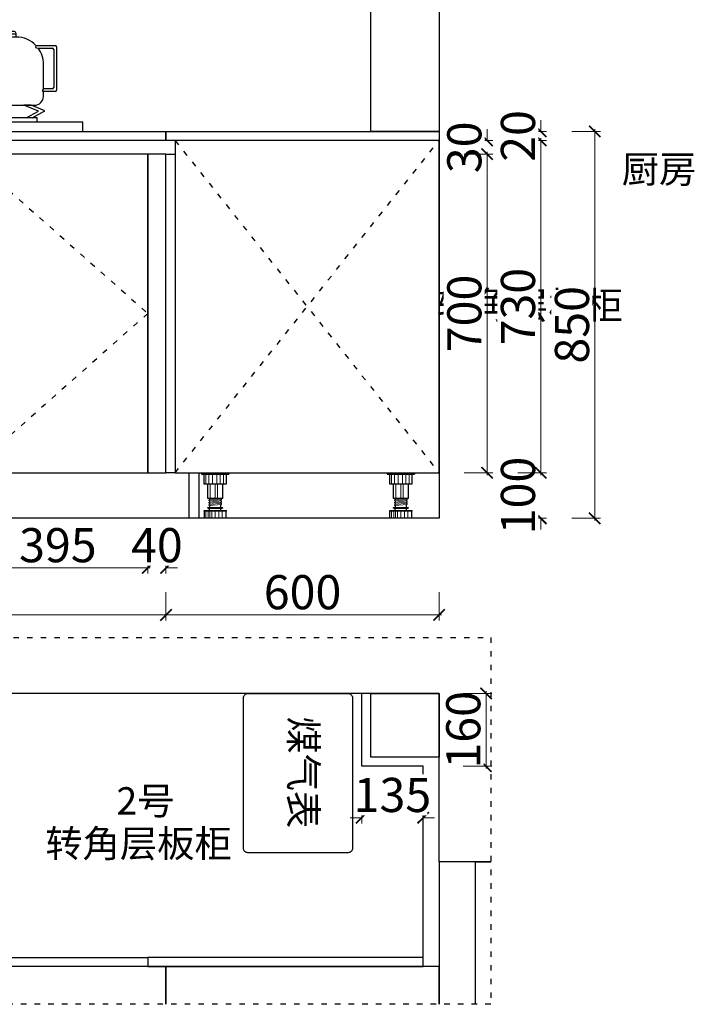
# Model space of a CAD drawing. Units: millimetres. Extents: x 948965 to 970838, y -1139216 to -1135438.
# Drawn here: x 960976 to 962458, y -1139176 to -1137013 of the extents above; entities that cross this region are included whole.
import ezdxf

# ---------------------------------------------------------------- set-up
doc = ezdxf.new("R2010")
doc.units = ezdxf.units.MM
doc.header["$PDMODE"] = 35
doc.linetypes.add('ACAD_ISO03W100', pattern=[30, 12, -18])
doc.layers.add('9-标注', color=2, linetype='Continuous', lineweight=9)
doc.layers.add('装饰品', color=216, linetype='Continuous', lineweight=5)
for name, color, linetype in [('A拆墙', 7, 'Continuous'), ('电器', 4, 'Continuous'), ('细线', 8, 'Continuous')]:
    doc.layers.add(name, color=color, linetype=linetype)
doc.styles.add('LSC', font='txt', dxfattribs={"width": 0.8})
doc.styles.get("Standard").update_dxf_attribs({"font": 'txt', "bigfont": 'gbcbig.shx'})
doc.dimstyles.new('LSC-专属标注1', dxfattribs={"dimscale": 25, "dimtxt": 3, "dimasz": 1, "dimexe": 0.5, "dimexo": 0.8, "dimgap": 0.5, "dimtad": 1, "dimdec": 0, "dimdsep": 46, "dimtxsty": 'LSC', "dimblk": 'ARCHTICK', "dimcen": 1, "dimdle": 0.2, "dimclrd": 1, "dimclre": 1, "dimclrt": 4, "dimadec": 0, "dimazin": 0, "dimtfac": 1, "dimtdec": 0, "dimtix": 1, "dimtofl": 0, "dimtmove": 2, "dimatfit": 3, "dimldrblk": 'AR', "dimfxl": 2, "dimfxlon": 1, "dimtfill": 1, "dimtolj": 1, "dimtzin": 0, "dimlwd": 13, "dimlwe": 9, "dimarcsym": 0})

# ---------------------------------------------------------------- blocks, each defined once
blk = doc.blocks.new('*U5')
at = {"layer": '电器'}
for p, q in [((-6, 100), (-6, 97)), ((54, 97), (-6, 97)), ((-0.9, 76), (-0.9, 97)), ((48.9, 97), (48.9, 76)), ((54, 100), (54, 97)), ((48.9, 76), (-0.9, 76)), ((7.5, 72), (7.5, 76)), ((7.5, 43.1), (7.5, 72)), ((40.5, 72), (40.5, 76)), ((40.5, 43.1), (40.5, 72)), ((7.5, 43.1), (40.5, 43.1)), ((39.5, 24), (8.5, 24)), ((39.5, 22), (8.5, 22)), ((10.5, 40.5), (10.5, 43)), ((10.5, 35.5), (10.5, 38)), ((10.5, 30.5), (10.5, 33)), ((11.5, 17), (11.5, 22)), ((12, 37.9), (12, 40.4)), ((12, 32.9), (12, 35.4)), ((12, 24), (12, 30.4)), ((36, 40.7), (36, 43.1)), ((36, 35.7), (36, 38.2)), ((36, 30.7), (36, 33.2)), ((36, 24), (36, 28.2)), ((36.5, 17), (36.5, 22)), ((37.5, 38.1), (37.5, 40.6)), ((37.5, 33.1), (37.5, 35.6)), ((37.5, 28.1), (37.5, 30.6)), ((-0.5, 15.6), (-0.5, 17)), ((48.5, 17), (-0.5, 17)), ((0, 0), (0, 15.6)), ((48, 0), (48, 15.6)), ((48.5, 15.6), (48.5, 17))]:
    blk.add_line(p, q, dxfattribs=at)
for centre, start, end in [((8.5, 23), 90, 270), ((39.5, 23), 270, 90)]:
    blk.add_arc(centre, 1, start, end, dxfattribs=at)
at = {"layer": '装饰品'}
for p, q in [((6.2, 76), (6.2, 97)), ((13.3, 76), (13.3, 97)), ((20.5, 76), (20.5, 97)), ((30.3, 76), (30.3, 97)), ((38.2, 76), (38.2, 97)), ((44.4, 76), (44.4, 97)), ((19.1, 72), (19.1, 76)), ((19.1, 43.1), (19.1, 72)), ((24, 72), (24, 76)), ((24, 43.1), (24, 72)), ((35.3, 72), (35.3, 76)), ((35.3, 43.1), (35.3, 72)), ((37.5, 40.6), (10.5, 43)), ((37.5, 38.1), (10.5, 40.5)), ((37.5, 35.6), (10.5, 38)), ((37.5, 33.1), (10.5, 35.5)), ((37.5, 30.6), (10.5, 33)), ((37.5, 28.1), (10.5, 30.5)), ((48.5, 15.6), (-0.5, 15.6)), ((8.7, 0), (8.7, 15.6)), ((16.2, 0), (16.2, 15.6)), ((23.9, 0), (23.9, 15.6)), ((31.5, 0), (31.5, 15.6)), ((36, 0), (36, 15.6)), ((39.7, 0), (39.7, 15.6)), ((44.7, 0), (44.7, 15.6))]:
    blk.add_line(p, q, dxfattribs=at)
blk = doc.blocks.new('THHTTHTHR')
at = {"layer": '细线', "ltscale": 5}
for p, q in [((868176.4, -1260544.6), (868163.9, -1260544.6)), ((868163.9, -1260544.6), (868163.9, -1260547.6)), ((868163.9, -1260547.6), (868176.4, -1260547.6)), ((868172.8, -1260555.8), (868172.8, -1260547.6)), ((868176.4, -1260544.6), (868188.9, -1260544.6)), ((868188.9, -1260547.6), (868176.4, -1260547.6)), ((868180.1, -1260555.8), (868180.1, -1260547.6)), ((868188.9, -1260544.6), (868188.9, -1260547.6)), ((868031.7, -1260568.2), (868005.2, -1260568.1)), ((868005.2, -1260568.1), (868066.4, -1260663.1)), ((868084, -1260585.7), (868031.7, -1260568.2)), ((868126.4, -1260560.8), (868226.4, -1260560.8)), ((868126.4, -1260568.1), (868126.4, -1260560.8)), ((868226.4, -1260568.1), (868126.4, -1260568.1)), ((868136.5, -1260555.8), (868216.4, -1260555.8)), ((868226.4, -1260568.1), (868226.4, -1260560.8)), ((867712.2, -1260575.4), (867699.7, -1260575.4)), ((867699.7, -1260575.4), (867699.7, -1260578.4)), ((867699.7, -1260578.4), (867712.2, -1260578.4)), ((867707.7, -1260591.8), (867707.7, -1260578.4)), ((867712.2, -1260575.4), (867724.7, -1260575.4)), ((867724.7, -1260578.4), (867712.2, -1260578.4)), ((867716.7, -1260591.8), (867716.7, -1260578.4)), ((867724.7, -1260575.4), (867724.7, -1260578.4)), ((868084, -1260585.7), (868094.5, -1260605.9)), ((868269.9, -1260586.7), (868268.7, -1260591.2)), ((868268.7, -1260591.2), (868274.9, -1260592.7)), ((868269.9, -1260586.7), (868311.8, -1260586.7)), ((868274.9, -1260592.7), (868305.8, -1260592.7)), ((868308.8, -1260595.7), (868308.8, -1260678.9)), ((868314.8, -1260589.7), (868314.8, -1260684.9)), ((867557, -1260621.1), (867525.1, -1260603.9)), ((867562.2, -1260617.1), (867528, -1260598.6)), ((867557, -1260621.1), (867562.2, -1260617.1)), ((867562.2, -1260617.1), (867862.2, -1260617.1)), ((867862.2, -1260617.1), (867896.5, -1260598.6)), ((867867.4, -1260621.1), (867862.2, -1260617.1)), ((867867.4, -1260621.1), (867899.3, -1260603.9)), ((868094.5, -1260605.9), (868066.4, -1260663.1)), ((868286.4, -1260681.9), (868286.4, -1260628.1)), ((867567.9, -1260651.9), (867576.4, -1260655.3)), ((867856.5, -1260651.9), (867848.1, -1260655.3)), ((868066.4, -1260698.1), (868066.4, -1260663.1)), ((868286.4, -1260681.9), (868283.7, -1260685.6)), ((868305.8, -1260681.9), (868286.4, -1260681.9)), ((868283.7, -1260685.6), (868286.4, -1260687.9)), ((868286.4, -1260698.1), (868286.4, -1260687.9)), ((868311.8, -1260687.9), (868286.4, -1260687.9)), ((867596.7, -1260730.4), (867627, -1260718.1)), ((867610.8, -1260731.1), (867642.9, -1260718.1)), ((867627, -1260718.1), (867642.9, -1260718.1)), ((867710.5, -1260718.1), (867716.5, -1260718.1)), ((867710.5, -1260745.4), (867710.5, -1260718.1)), ((867716.5, -1260745.4), (867716.5, -1260718.1)), ((867784.1, -1260718.1), (867800.1, -1260718.1)), ((867816.2, -1260731.1), (867784.1, -1260718.1)), ((867830.3, -1260730.4), (867800.1, -1260718.1)), ((868055.8, -1260730.4), (868086.1, -1260718.1)), ((868069.9, -1260731.1), (868102, -1260718.1)), ((868102, -1260718.1), (868086.1, -1260718.1)), ((868086.4, -1260718.1), (868266.4, -1260718.1)), ((868169.6, -1260745.4), (868169.6, -1260718.1)), ((868175.6, -1260718.1), (868169.6, -1260718.1)), ((868175.6, -1260745.4), (868175.6, -1260718.1)), ((868275.3, -1260731.1), (868243.2, -1260718.1)), ((868259.2, -1260718.1), (868243.2, -1260718.1)), ((868289.4, -1260730.4), (868259.2, -1260718.1)), ((867624.8, -1260745.4), (867596.7, -1260730.4)), ((867637.6, -1260745.4), (867610.8, -1260731.1)), ((867613.5, -1260745.4), (867813.5, -1260745.4)), ((867613.5, -1260755.4), (867613.5, -1260745.4)), ((867710.5, -1260730.4), (867716.5, -1260730.4)), ((867789.5, -1260745.4), (867816.2, -1260731.1)), ((867802.2, -1260745.4), (867830.3, -1260730.4)), ((867813.5, -1260745.4), (867813.5, -1260755.4)), ((868083.9, -1260745.4), (868055.8, -1260730.4)), ((868096.7, -1260745.4), (868069.9, -1260731.1)), ((868272.6, -1260745.4), (868072.6, -1260745.4)), ((868072.6, -1260745.4), (868072.6, -1260755.4)), ((868175.6, -1260730.4), (868169.6, -1260730.4)), ((868248.6, -1260745.4), (868275.3, -1260731.1)), ((868261.3, -1260745.4), (868289.4, -1260730.4)), ((868272.6, -1260755.4), (868272.6, -1260745.4))]:
    blk.add_line(p, q, dxfattribs=at)
at = {"layer": '细线'}
for p, q in [((868373.1, -1260755.4), (867513.1, -1260755.4)), ((867513.1, -1260755.4), (867513.1, -1260775.4)), ((868373.1, -1260775.4), (868373.1, -1260755.4)), ((867513.1, -1260775.4), (868373.1, -1260775.4))]:
    blk.add_line(p, q, dxfattribs=at)
at = {"layer": '细线', "ltscale": 5}
for centre, radius, start, end in [((868126.4, -1260628.1), 60, 90, 135), ((868136.5, -1260615.8), 60, 90, 95.9098), ((868216.4, -1260615.8), 60, 84.0902, 90), ((868226.4, -1260628.1), 60, 43.5711, 90), ((867712.2, -1261002.1), 410.4, 69.7547, 110.2453), ((868226.4, -1260628.1), 60, 0, 36.1041), ((868305.8, -1260595.7), 3, 0, 90), ((868311.8, -1260589.7), 3, 0, 90), ((867526.6, -1260601.3), 3, 61.6417, 241.6417), ((867712.2, -1260583.4), 153.8, 192.6804, 347.3196), ((867897.9, -1260601.3), 3, 298.3583, 118.3583), ((867712.2, -1260583.4), 159.8, 193.6677, 205.4007), ((867712.2, -1260583.4), 159.8, 334.5993, 346.3323), ((868305.8, -1260678.9), 3, 270, 0), ((868086.4, -1260698.1), 20, 180, 270), ((868266.4, -1260698.1), 20, 270, 0), ((868311.8, -1260684.9), 3, 270, 0)]:
    blk.add_arc(centre, radius, start, end, dxfattribs=at)
for points in [[(868126.8, -1260560.8), (868126.8, -1260560.8), (868126.6, -1260558.8), (868127.8, -1260556.6), (868129.3, -1260556.2), (868130.3, -1260556.1)], [(868226.1, -1260560.8), (868226.1, -1260560.8), (868226.3, -1260560.8), (868225.1, -1260556.6), (868223.6, -1260556.2), (868222.6, -1260556.1)]]:
    blk.add_open_spline(points, degree=3, knots=[0, 0, 0, 0, 2.047118, 4.025643, 6.846379, 6.846379, 6.846379, 6.846379], dxfattribs=at)
blk = doc.blocks.new('_ArchTick')
at = {"color": 0, "linetype": 'ByBlock', "const_width": 0.15}
blk.add_lwpolyline([(-0.5, -0.5), (0.5, 0.5)], dxfattribs=at)
blk = doc.blocks.new('*D270')
at = {"color": 1, "linetype": 'Continuous', "lineweight": 9, "transparency": 16777216}
for p, q in [((960862.5, -1138167.6), (960862.5, -1138230.1)), ((961257.5, -1138167.6), (961257.5, -1138230.1))]:
    blk.add_line(p, q, dxfattribs=at)
at = {"color": 1, "lineweight": 13, "transparency": 16777216}
blk.add_line((960857.5, -1138217.6), (961262.5, -1138217.6), dxfattribs=at)
at = {"layer": 'Defpoints', "color": 0, "transparency": 16777216}
for p in [(960862.5, -1138008.5), (961257.5, -1138008.5), (961257.5, -1138217.6)]:
    blk.add_point(p, dxfattribs=at)
at = {"color": 1, "lineweight": 13, "transparency": 16777216, "xscale": 25, "yscale": 25, "zscale": 25, "rotation": 180}
blk.add_blockref('_ArchTick', (960862.5, -1138217.6), dxfattribs=at)
at = {"color": 1, "lineweight": 13, "transparency": 16777216, "xscale": 25, "yscale": 25, "zscale": 25}
blk.add_blockref('_ArchTick', (961257.5, -1138217.6), dxfattribs=at)
at = {"color": 4, "transparency": 16777216, "insert": (961060, -1138167.6), "char_height": 75, "attachment_point": 5, "style": 'LSC', "bg_fill": 3, "box_fill_scale": 1.1, "bg_fill_color": 256, "bg_fill_true_color": 13158600, "bg_fill_transparency": 0}
blk.add_mtext('\\A1;395', dxfattribs=at)
blk = doc.blocks.new('AR')
blk.add_line((-1.262, 0.669), (-1.061, 0.838))
at = {"layer": '9-标注'}
for p, q in [((-1.262, 0.669), (-0.641, 0)), ((-1.262, -0.669), (-0.641, 0)), ((-1.061, 0.838), (-0.425, 0)), ((-1.061, -0.838), (-0.425, 0)), ((-0.641, 0), (-1, 0)), ((-1.262, -0.669), (-1.061, -0.838))]:
    blk.add_line(p, q, dxfattribs=at)
for points in [[(-1.262, 0.669), (-1.061, 0.838), (-0.641, 0), (-0.425, 0)], [(-1.262, -0.669), (-1.061, -0.838), (-0.641, 0), (-0.425, 0)]]:
    blk.add_solid(points, dxfattribs=at)
blk = doc.blocks.new('*D271')
at = {"color": 1, "linetype": 'Continuous', "lineweight": 9, "transparency": 16777216}
for p, q in [((961257.5, -1138167.6), (961257.5, -1138230.1)), ((961297.5, -1138167.6), (961297.5, -1138230.1))]:
    blk.add_line(p, q, dxfattribs=at)
at = {"color": 1, "lineweight": 13, "transparency": 16777216}
for p, q in [((961257.5, -1138217.6), (961232.5, -1138217.6)), ((961297.5, -1138217.6), (961322.5, -1138217.6))]:
    blk.add_line(p, q, dxfattribs=at)
at = {"layer": 'Defpoints', "color": 0, "transparency": 16777216}
for p in [(961257.5, -1138008.5), (961297.5, -1138008.5)]:
    blk.add_point(p, dxfattribs=at)
at = {"color": 1, "lineweight": 13, "transparency": 16777216, "xscale": 25, "yscale": 25, "zscale": 25}
blk.add_blockref('_ArchTick', (961257.5, -1138217.6), dxfattribs=at)
at = {"color": 1, "lineweight": 13, "transparency": 16777216, "xscale": 25, "yscale": 25, "zscale": 25, "rotation": 180}
blk.add_blockref('_ArchTick', (961297.5, -1138217.6), dxfattribs=at)
at = {"color": 4, "transparency": 16777216, "insert": (961277.5, -1138167.6), "char_height": 75, "attachment_point": 5, "style": 'LSC', "bg_fill": 3, "box_fill_scale": 1.1, "bg_fill_color": 256, "bg_fill_true_color": 13158600, "bg_fill_transparency": 0}
blk.add_mtext('\\A1;40', dxfattribs=at)
at = {"layer": 'Defpoints', "color": 0, "transparency": 16777216}
blk.add_point((961297.5, -1138217.6), dxfattribs=at)
blk = doc.blocks.new('*D272')
at = {"color": 1, "linetype": 'Continuous', "lineweight": 9, "transparency": 16777216}
for p, q in [((961297.5, -1138270.9), (961297.5, -1138333.4)), ((961897.5, -1138270.9), (961897.5, -1138333.4))]:
    blk.add_line(p, q, dxfattribs=at)
at = {"color": 1, "lineweight": 13, "transparency": 16777216}
blk.add_line((961902.5, -1138320.9), (961292.5, -1138320.9), dxfattribs=at)
at = {"layer": 'Defpoints', "color": 0, "transparency": 16777216}
for p in [(961297.5, -1138008.5), (961897.5, -1138008.5), (961297.5, -1138320.9)]:
    blk.add_point(p, dxfattribs=at)
at = {"color": 1, "lineweight": 13, "transparency": 16777216, "xscale": 25, "yscale": 25, "zscale": 25, "rotation": 180}
blk.add_blockref('_ArchTick', (961297.5, -1138320.9), dxfattribs=at)
at = {"color": 1, "lineweight": 13, "transparency": 16777216, "xscale": 25, "yscale": 25, "zscale": 25}
blk.add_blockref('_ArchTick', (961897.5, -1138320.9), dxfattribs=at)
at = {"color": 4, "transparency": 16777216, "insert": (961597.5, -1138270.9), "char_height": 75, "attachment_point": 5, "style": 'LSC', "bg_fill": 3, "box_fill_scale": 1.1, "bg_fill_color": 256, "bg_fill_true_color": 13158600, "bg_fill_transparency": 0}
blk.add_mtext('\\A1;600', dxfattribs=at)
blk = doc.blocks.new('*D273')
at = {"color": 1, "linetype": 'Continuous', "lineweight": 9, "transparency": 16777216}
for p, q in [((960072.5, -1138270.9), (960072.5, -1138333.4)), ((961297.5, -1138270.9), (961297.5, -1138333.4))]:
    blk.add_line(p, q, dxfattribs=at)
at = {"color": 1, "lineweight": 13, "transparency": 16777216}
blk.add_line((961302.5, -1138320.9), (960067.5, -1138320.9), dxfattribs=at)
at = {"layer": 'Defpoints', "color": 0, "transparency": 16777216}
for p in [(960072.5, -1138008.5), (961297.5, -1138008.5), (960072.5, -1138320.9)]:
    blk.add_point(p, dxfattribs=at)
at = {"color": 1, "lineweight": 13, "transparency": 16777216, "xscale": 25, "yscale": 25, "zscale": 25, "rotation": 180}
blk.add_blockref('_ArchTick', (960072.5, -1138320.9), dxfattribs=at)
at = {"color": 1, "lineweight": 13, "transparency": 16777216, "xscale": 25, "yscale": 25, "zscale": 25}
blk.add_blockref('_ArchTick', (961297.5, -1138320.9), dxfattribs=at)
at = {"color": 4, "transparency": 16777216, "insert": (960685, -1138270.9), "char_height": 75, "attachment_point": 5, "style": 'LSC', "bg_fill": 3, "box_fill_scale": 1.1, "bg_fill_color": 256, "bg_fill_true_color": 13158600, "bg_fill_transparency": 0}
blk.add_mtext('\\A1;1225', dxfattribs=at)
blk = doc.blocks.new('*D295')
at = {"color": 1, "lineweight": 13, "transparency": 16777216}
for p, q in [((962002.9, -1137278.5), (962002.9, -1137253.5)), ((962002.9, -1137308.5), (962002.9, -1137333.5))]:
    blk.add_line(p, q, dxfattribs=at)
at = {"color": 1, "linetype": 'Continuous', "lineweight": 9, "transparency": 16777216}
for p, q in [((961952.9, -1137278.5), (962015.4, -1137278.5)), ((961952.9, -1137308.5), (962015.4, -1137308.5))]:
    blk.add_line(p, q, dxfattribs=at)
at = {"layer": 'Defpoints', "color": 0, "transparency": 16777216}
for p in [(961186, -1137278.5), (961186, -1137308.5)]:
    blk.add_point(p, dxfattribs=at)
at = {"color": 1, "lineweight": 13, "transparency": 16777216, "xscale": 25, "yscale": 25, "zscale": 25}
for p, rotation in [((962002.9, -1137278.5), 270), ((962002.9, -1137308.5), 90)]:
    blk.add_blockref('_ArchTick', p, dxfattribs=dict(at, rotation=rotation))
at = {"color": 4, "transparency": 16777216, "insert": (961952.9, -1137293.5), "char_height": 75, "attachment_point": 5, "rotation": 90, "style": 'LSC', "bg_fill": 3, "box_fill_scale": 1.1, "bg_fill_color": 256, "bg_fill_true_color": 13158600, "bg_fill_transparency": 0}
blk.add_mtext('\\A1;30', dxfattribs=at)
at = {"layer": 'Defpoints', "color": 0, "transparency": 16777216}
blk.add_point((962002.9, -1137308.5), dxfattribs=at)
blk = doc.blocks.new('*D296')
at = {"color": 1, "linetype": 'Continuous', "lineweight": 9, "transparency": 16777216}
for p, q in [((961952.9, -1137308.5), (962015.4, -1137308.5)), ((961952.9, -1138008.5), (962015.4, -1138008.5))]:
    blk.add_line(p, q, dxfattribs=at)
at = {"color": 1, "lineweight": 13, "transparency": 16777216}
blk.add_line((962002.9, -1137303.5), (962002.9, -1138013.5), dxfattribs=at)
at = {"layer": 'Defpoints', "color": 0, "transparency": 16777216}
for p in [(961186, -1137308.5), (961130.2, -1138008.5), (962002.9, -1138008.5)]:
    blk.add_point(p, dxfattribs=at)
at = {"color": 1, "lineweight": 13, "transparency": 16777216, "xscale": 25, "yscale": 25, "zscale": 25}
for p, rotation in [((962002.9, -1137308.5), 90), ((962002.9, -1138008.5), 270)]:
    blk.add_blockref('_ArchTick', p, dxfattribs=dict(at, rotation=rotation))
at = {"color": 4, "transparency": 16777216, "insert": (961952.9, -1137658.5), "char_height": 75, "attachment_point": 5, "rotation": 90, "style": 'LSC', "bg_fill": 3, "box_fill_scale": 1.1, "bg_fill_color": 256, "bg_fill_true_color": 13158600, "bg_fill_transparency": 0}
blk.add_mtext('\\A1;700', dxfattribs=at)
blk = doc.blocks.new('*D297')
at = {"color": 1, "lineweight": 13, "transparency": 16777216}
for p, q in [((962120.8, -1138008.5), (962120.8, -1137983.5)), ((962120.8, -1138108.5), (962120.8, -1138133.5))]:
    blk.add_line(p, q, dxfattribs=at)
at = {"color": 1, "linetype": 'Continuous', "lineweight": 9, "transparency": 16777216}
for p, q in [((962070.8, -1138008.5), (962133.3, -1138008.5)), ((962070.8, -1138108.5), (962133.3, -1138108.5))]:
    blk.add_line(p, q, dxfattribs=at)
at = {"layer": 'Defpoints', "color": 0, "transparency": 16777216}
for p in [(961173.4, -1138008.5), (961173.4, -1138108.5)]:
    blk.add_point(p, dxfattribs=at)
at = {"color": 1, "lineweight": 13, "transparency": 16777216, "xscale": 25, "yscale": 25, "zscale": 25}
for p, rotation in [((962120.8, -1138008.5), 270), ((962120.8, -1138108.5), 90)]:
    blk.add_blockref('_ArchTick', p, dxfattribs=dict(at, rotation=rotation))
at = {"color": 4, "transparency": 16777216, "insert": (962070.8, -1138058.5), "char_height": 75, "attachment_point": 5, "rotation": 90, "style": 'LSC', "bg_fill": 3, "box_fill_scale": 1.1, "bg_fill_color": 256, "bg_fill_true_color": 13158600, "bg_fill_transparency": 0}
blk.add_mtext('\\A1;100', dxfattribs=at)
at = {"layer": 'Defpoints', "color": 0, "transparency": 16777216}
blk.add_point((962120.8, -1138008.5), dxfattribs=at)
blk = doc.blocks.new('*D298')
at = {"color": 1, "linetype": 'Continuous', "lineweight": 9, "transparency": 16777216}
for p, q in [((962070.8, -1137278.5), (962133.3, -1137278.5)), ((962070.8, -1138008.5), (962133.3, -1138008.5))]:
    blk.add_line(p, q, dxfattribs=at)
at = {"color": 1, "lineweight": 13, "transparency": 16777216}
blk.add_line((962120.8, -1138013.5), (962120.8, -1137273.5), dxfattribs=at)
at = {"layer": 'Defpoints', "color": 0, "transparency": 16777216}
for p in [(961158, -1137278.5), (962120.8, -1137278.5), (961173.4, -1138008.5)]:
    blk.add_point(p, dxfattribs=at)
at = {"color": 1, "lineweight": 13, "transparency": 16777216, "xscale": 25, "yscale": 25, "zscale": 25}
for p, rotation in [((962120.8, -1137278.5), 90), ((962120.8, -1138008.5), 270)]:
    blk.add_blockref('_ArchTick', p, dxfattribs=dict(at, rotation=rotation))
at = {"color": 4, "transparency": 16777216, "insert": (962070.8, -1137643.5), "char_height": 75, "attachment_point": 5, "rotation": 90, "style": 'LSC', "bg_fill": 3, "box_fill_scale": 1.1, "bg_fill_color": 256, "bg_fill_true_color": 13158600, "bg_fill_transparency": 0}
blk.add_mtext('\\A1;730', dxfattribs=at)
blk = doc.blocks.new('*D299')
at = {"color": 1, "lineweight": 13, "transparency": 16777216}
for p, q in [((962120.8, -1137258.5), (962120.8, -1137233.5)), ((962120.8, -1137278.5), (962120.8, -1137303.5))]:
    blk.add_line(p, q, dxfattribs=at)
at = {"color": 1, "linetype": 'Continuous', "lineweight": 9, "transparency": 16777216}
for p, q in [((962070.8, -1137258.5), (962133.3, -1137258.5)), ((962070.8, -1137278.5), (962133.3, -1137278.5))]:
    blk.add_line(p, q, dxfattribs=at)
at = {"layer": 'Defpoints', "color": 0, "transparency": 16777216}
for p in [(961207.4, -1137258.5), (961158, -1137278.5)]:
    blk.add_point(p, dxfattribs=at)
at = {"color": 1, "lineweight": 13, "transparency": 16777216, "xscale": 25, "yscale": 25, "zscale": 25}
for p, rotation in [((962120.8, -1137258.5), 270), ((962120.8, -1137278.5), 90)]:
    blk.add_blockref('_ArchTick', p, dxfattribs=dict(at, rotation=rotation))
at = {"color": 4, "transparency": 16777216, "insert": (962070.8, -1137268.5), "char_height": 75, "attachment_point": 5, "rotation": 90, "style": 'LSC', "bg_fill": 3, "box_fill_scale": 1.1, "bg_fill_color": 256, "bg_fill_true_color": 13158600, "bg_fill_transparency": 0}
blk.add_mtext('\\A1;20', dxfattribs=at)
at = {"layer": 'Defpoints', "color": 0, "transparency": 16777216}
blk.add_point((962120.8, -1137258.5), dxfattribs=at)
blk = doc.blocks.new('*D300')
at = {"color": 1, "linetype": 'Continuous', "lineweight": 9, "transparency": 16777216}
for p, q in [((962189.4, -1137258.5), (962251.9, -1137258.5)), ((962189.4, -1138108.5), (962251.9, -1138108.5))]:
    blk.add_line(p, q, dxfattribs=at)
at = {"color": 1, "lineweight": 13, "transparency": 16777216}
blk.add_line((962239.4, -1137253.5), (962239.4, -1138113.5), dxfattribs=at)
at = {"layer": 'Defpoints', "color": 0, "transparency": 16777216}
for p in [(961207.4, -1137258.5), (961173.4, -1138108.5), (962239.4, -1138108.5)]:
    blk.add_point(p, dxfattribs=at)
at = {"color": 1, "lineweight": 13, "transparency": 16777216, "xscale": 25, "yscale": 25, "zscale": 25}
for p, rotation in [((962239.4, -1137258.5), 90), ((962239.4, -1138108.5), 270)]:
    blk.add_blockref('_ArchTick', p, dxfattribs=dict(at, rotation=rotation))
at = {"color": 4, "transparency": 16777216, "insert": (962189.4, -1137683.5), "char_height": 75, "attachment_point": 5, "rotation": 90, "style": 'LSC', "bg_fill": 3, "box_fill_scale": 1.1, "bg_fill_color": 256, "bg_fill_true_color": 13158600, "bg_fill_transparency": 0}
blk.add_mtext('\\A1;850', dxfattribs=at)
blk = doc.blocks.new('*D302')
at = {"color": 1, "linetype": 'Continuous', "lineweight": 9, "transparency": 16777216}
for p, q in [((961727.5, -1138716.4), (961727.5, -1138778.9)), ((961862.5, -1138716.4), (961862.5, -1138778.9))]:
    blk.add_line(p, q, dxfattribs=at)
at = {"color": 1, "lineweight": 13, "transparency": 16777216}
for p, q in [((961727.5, -1138766.4), (961702.5, -1138766.4)), ((961862.5, -1138766.4), (961887.5, -1138766.4))]:
    blk.add_line(p, q, dxfattribs=at)
at = {"layer": 'Defpoints', "color": 0, "transparency": 16777216}
for p in [(961727.5, -1138653.3), (961862.5, -1138653.3)]:
    blk.add_point(p, dxfattribs=at)
at = {"color": 1, "lineweight": 13, "transparency": 16777216, "xscale": 25, "yscale": 25, "zscale": 25}
blk.add_blockref('_ArchTick', (961727.5, -1138766.4), dxfattribs=at)
at = {"color": 1, "lineweight": 13, "transparency": 16777216, "xscale": 25, "yscale": 25, "zscale": 25, "rotation": 180}
blk.add_blockref('_ArchTick', (961862.5, -1138766.4), dxfattribs=at)
at = {"color": 4, "transparency": 16777216, "insert": (961795, -1138716.4), "char_height": 75, "attachment_point": 5, "style": 'LSC', "bg_fill": 3, "box_fill_scale": 1.1, "bg_fill_color": 256, "bg_fill_true_color": 13158600, "bg_fill_transparency": 0}
blk.add_mtext('\\A1;135', dxfattribs=at)
at = {"layer": 'Defpoints', "color": 0, "transparency": 16777216}
blk.add_point((961862.5, -1138766.4), dxfattribs=at)
blk = doc.blocks.new('*D303')
at = {"color": 1, "linetype": 'Continuous', "lineweight": 9, "transparency": 16777216}
for p, q in [((961950.6, -1138493.3), (962013.1, -1138493.3)), ((961950.6, -1138653.3), (962013.1, -1138653.3))]:
    blk.add_line(p, q, dxfattribs=at)
at = {"color": 1, "lineweight": 13, "transparency": 16777216}
blk.add_line((962000.6, -1138488.3), (962000.6, -1138658.3), dxfattribs=at)
at = {"layer": 'Defpoints', "color": 0, "transparency": 16777216}
for p in [(961727.5, -1138493.3), (961727.5, -1138653.3)]:
    blk.add_point(p, dxfattribs=at)
at = {"color": 1, "lineweight": 13, "transparency": 16777216, "xscale": 25, "yscale": 25, "zscale": 25}
for p, rotation in [((962000.6, -1138493.3), 90), ((962000.6, -1138653.3), 270)]:
    blk.add_blockref('_ArchTick', p, dxfattribs=dict(at, rotation=rotation))
at = {"color": 4, "transparency": 16777216, "insert": (961950.6, -1138573.3), "char_height": 75, "attachment_point": 5, "rotation": 90, "style": 'LSC', "bg_fill": 3, "box_fill_scale": 1.1, "bg_fill_color": 256, "bg_fill_true_color": 13158600, "bg_fill_transparency": 0}
blk.add_mtext('\\A1;160', dxfattribs=at)
at = {"layer": 'Defpoints', "color": 0, "transparency": 16777216}
blk.add_point((962000.6, -1138653.3), dxfattribs=at)

msp = doc.modelspace()

# ---------------------------------------------------------------- linework, layer by layer
at = {"color": 8, "linetype": 'ACAD_ISO03W100'}
for p, q in [((961317.5, -1137278.5), (961897.5, -1138008.5)), ((961317.5, -1138008.5), (961897.5, -1137278.5))]:
    msp.add_line(p, q, dxfattribs=at)
at = {"color": 3}
for p, q in [((961347.5, -1138008.5), (961347.5, -1138108.5)), ((961369.5, -1138008.5), (961369.5, -1138108.5)), ((961369.5, -1138108.5), (961347.5, -1138108.5))]:
    msp.add_line(p, q, dxfattribs=at)
at = {"color": 5}
for points in [[(959472.5, -1135738.5), (961897.5, -1135738.5), (961897.5, -1138108.5), (959472.5, -1138108.5)], [(961747.5, -1136478.5), (961897.5, -1136478.5), (961897.5, -1137258.5), (961747.5, -1137258.5)], [(961897.5, -1138493.3), (961897.5, -1138633.3), (961747.5, -1138633.3), (961747.5, -1138493.3)]]:
    msp.add_lwpolyline(points, close=True, dxfattribs=at)
at = {"color": 4}
for points in [[(960072.5, -1137258.5), (961297.5, -1137258.5), (961297.5, -1137278.5), (960072.5, -1137278.5)], [(961297.5, -1137258.5), (961897.5, -1137258.5), (961897.5, -1137278.5), (961297.5, -1137278.5)]]:
    msp.add_lwpolyline(points, close=True, dxfattribs=at)
at = {"color": 3}
for points in [[(961317.5, -1138008.5), (961897.5, -1138008.5), (961897.5, -1137278.5), (961317.5, -1137278.5)], [(961297.5, -1137308.5), (961317.5, -1137308.5), (961317.5, -1138008.5), (961297.5, -1138008.5)]]:
    msp.add_lwpolyline(points, close=True, dxfattribs=at)
for points in [[(961257.5, -1137308.5), (960862.5, -1137308.5), (960862.5, -1138008.5), (961257.5, -1138008.5)], [(961297.5, -1137308.5), (961257.5, -1137308.5), (961257.5, -1138008.5), (961297.5, -1138008.5)], [(961257.5, -1139073.3), (961257.5, -1139093.3), (960862.5, -1139093.3), (960862.5, -1139073.3)], [(961257.5, -1139093.3), (961862.5, -1139093.3), (961862.5, -1139073.3), (961257.5, -1139073.3)]]:
    msp.add_lwpolyline(points, close=True)
at = {"color": 8, "linetype": 'ACAD_ISO03W100'}
msp.add_lwpolyline([(960862.5, -1137308.5), (961257.5, -1137658.5), (960862.5, -1138008.5)], dxfattribs=at)
msp.add_lwpolyline([(962010.8, -1138370.4), (962010.8, -1139176.4), (959342.3, -1139176.4), (959342.3, -1138370.4)], close=True, dxfattribs=at)
at = {"color": 5}
msp.add_lwpolyline([(962010.8, -1138863.3), (961897.5, -1138863.3), (961897.5, -1138493.3), (959902.5, -1138493.3), (959902.5, -1138878.3), (959592.5, -1138878.3), (959592.5, -1139068.3), (959472.5, -1139068.3), (959472.5, -1139176.4)], dxfattribs=at)
at = {"color": 1}
msp.add_lwpolyline([(961697.5, -1138493.3, -0.414214), (961707.5, -1138503.3), (961707.5, -1138833.3, -0.414214), (961697.5, -1138843.3), (961477.5, -1138843.3, -0.414214), (961467.5, -1138833.3), (961467.5, -1138503.3, -0.414214), (961477.5, -1138493.3)], format="xyb", close=True, dxfattribs=at)
for points in [[(961862.5, -1139073.3), (961862.5, -1138653.3), (961727.5, -1138653.3), (961727.5, -1138493.3)], [(961897.5, -1139176.4), (961897.5, -1139093.3), (961297.5, -1139093.3), (961297.5, -1139176.4)]]:
    msp.add_lwpolyline(points)
at = {"color": 4}
msp.add_lwpolyline([(962010.8, -1138863.3), (961897.5, -1138863.3), (961897.5, -1139176.4)], dxfattribs=at)
at = {"color": 3}
msp.add_lwpolyline([(961977.5, -1139176.4), (961977.5, -1138863.3), (962010.8, -1138863.3)], dxfattribs=at)
at = {"layer": 'A拆墙', "color": 250, "ltscale": 10}
msp.add_lwpolyline([(961297.5, -1139176.4), (961297.5, -1139093.3), (960072.5, -1139093.3), (960072.5, -1139176.4)], dxfattribs=at)

# ---------------------------------------------------------------- block references
msp.add_blockref('THHTTHTHR', (92742, 123516.9))
at = {"color": 3, "extrusion": (0, 0, -1), "zscale": -1}
for p in [(-961429.8, -1138108.5), (-961837.6, -1138108.5)]:
    msp.add_blockref('*U5', p, dxfattribs=at)

# ---------------------------------------------------------------- texts
at = {"char_height": 60, "attachment_point": 1}
for s, insert, width in [('\\pi193.02;{\\fSimSun|b0|i0|c134|p2;厨房\\P\\pi17.713;砖高：2400mm\\P层高：2370mm}', (950717.6, -1137311.4), 546.599), ('\\pi17.599;{\\fSimSun|b0|i0|c134|p2;转角层板柜}', (960835.8, -1137610.3), 456.203), ('{\\fSimSun|b0|i0|c134|p2;转角层板柜}', (961032.6, -1138793.1), 440.899)]:
    msp.add_mtext(s, dxfattribs=dict(at, insert=insert, width=width))
at = {"color": 1, "insert": (961629.3, -1138544), "char_height": 60, "width": 440.899, "attachment_point": 1, "rotation": 270}
msp.add_mtext('{\\fSimSun|b0|i0|c134|p2;煤气表}', dxfattribs=at)
at = {"color": 2, "insert": (961188.8, -1138699.4), "char_height": 60, "width": 520.608, "attachment_point": 1}
msp.add_mtext('{\\fSimSun|b0|i0|c134|p2;2号}', dxfattribs=at)

# ---------------------------------------------------------------- next in the draw order: dimensions: what is measured, and where the dimension line sits
dim = msp.add_linear_dim(base=(962002.9, -1137308.5), p1=(961186, -1137278.5), p2=(961186, -1137308.5), angle=90, dimstyle='LSC-专属标注1')
dim.commit()
dim.dimension.update_dxf_attribs({"geometry": '*D295', "text_midpoint": (961952.9, -1137293.5)})
for base, p1, p2, picture, middle in [((961257.5, -1138217.6), (960862.5, -1138008.5), (961257.5, -1138008.5), '*D270', (961060, -1138167.6)), ((961862.5, -1138766.4), (961727.5, -1138653.3), (961862.5, -1138653.3), '*D302', (961795, -1138716.4))]:
    dim = msp.add_linear_dim(base=base, p1=p1, p2=p2, dimstyle='LSC-专属标注1')
    dim.commit()
    dim.dimension.update_dxf_attribs({"geometry": picture, "text_midpoint": middle})

# ---------------------------------------------------------------- next in the draw order: dimensions: what is measured, and where the dimension line sits
dim = msp.add_linear_dim(base=(961297.5, -1138217.6), p1=(961257.5, -1138008.5), p2=(961297.5, -1138008.5), dimstyle='LSC-专属标注1')
dim.commit()
dim.dimension.update_dxf_attribs({"geometry": '*D271', "text_midpoint": (961277.5, -1138167.6)})
dim = msp.add_linear_dim(base=(962000.6, -1138653.3), p1=(961727.5, -1138493.3), p2=(961727.5, -1138653.3), angle=90, dimstyle='LSC-专属标注1')
dim.commit()
dim.dimension.update_dxf_attribs({"geometry": '*D303', "text_midpoint": (961950.6, -1138573.3)})

# ---------------------------------------------------------------- next in the draw order: dimensions: what is measured, and where the dimension line sits
dim = msp.add_linear_dim(base=(961297.5, -1138320.9), p1=(961897.5, -1138008.5), p2=(961297.5, -1138008.5), dimstyle='LSC-专属标注1')
dim.commit()
dim.dimension.update_dxf_attribs({"geometry": '*D272', "text_midpoint": (961597.5, -1138270.9)})

# ---------------------------------------------------------------- next in the draw order: dimensions: what is measured, and where the dimension line sits
dim = msp.add_linear_dim(base=(960072.5, -1138320.9), p1=(961297.5, -1138008.5), p2=(960072.5, -1138008.5), dimstyle='LSC-专属标注1')
dim.commit()
dim.dimension.update_dxf_attribs({"geometry": '*D273', "text_midpoint": (960685, -1138270.9)})

# ---------------------------------------------------------------- next in the draw order: dimensions: what is measured, and where the dimension line sits
dim = msp.add_linear_dim(base=(962002.9, -1138008.5), p1=(961186, -1137308.5), p2=(961130.2, -1138008.5), angle=90, dimstyle='LSC-专属标注1')
dim.commit()
dim.dimension.update_dxf_attribs({"geometry": '*D296', "text_midpoint": (961952.9, -1137658.5)})

# ---------------------------------------------------------------- next in the draw order: dimensions: what is measured, and where the dimension line sits
dim = msp.add_linear_dim(base=(962120.8, -1138008.5), p1=(961173.4, -1138108.5), p2=(961173.4, -1138008.5), angle=90, dimstyle='LSC-专属标注1')
dim.commit()
dim.dimension.update_dxf_attribs({"geometry": '*D297', "text_midpoint": (962070.8, -1138058.5)})

# ---------------------------------------------------------------- next in the draw order: dimensions: what is measured, and where the dimension line sits
dim = msp.add_linear_dim(base=(962120.8, -1137278.5), p1=(961173.4, -1138008.5), p2=(961158, -1137278.5), angle=90, dimstyle='LSC-专属标注1')
dim.commit()
dim.dimension.update_dxf_attribs({"geometry": '*D298', "text_midpoint": (962070.8, -1137643.5)})

# ---------------------------------------------------------------- next in the draw order: dimensions: what is measured, and where the dimension line sits
dim = msp.add_linear_dim(base=(962120.8, -1137258.5), p1=(961158, -1137278.5), p2=(961207.4, -1137258.5), angle=90, dimstyle='LSC-专属标注1')
dim.commit()
dim.dimension.update_dxf_attribs({"geometry": '*D299', "text_midpoint": (962070.8, -1137268.5)})

# ---------------------------------------------------------------- next in the draw order: dimensions: what is measured, and where the dimension line sits
dim = msp.add_linear_dim(base=(962239.4, -1138108.5), p1=(961207.4, -1137258.5), p2=(961173.4, -1138108.5), angle=90, dimstyle='LSC-专属标注1')
dim.commit()
dim.dimension.update_dxf_attribs({"geometry": '*D300', "text_midpoint": (962189.4, -1137683.5)})

doc.saveas('drawing.dxf')
